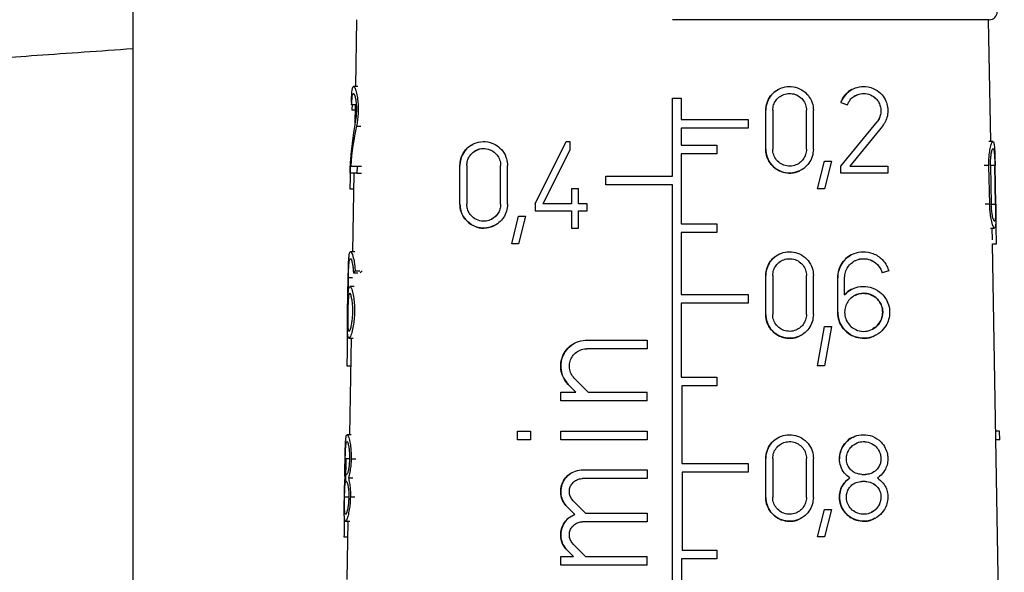
# Model space of a CAD drawing. Units: millimetres. Extents: x 10 to 416, y 10 to 287.
# Drawn here: x 73 to 81, y 139 to 143 of the extents above; entities that cross this region are included whole.
import ezdxf

# ---------------------------------------------------------------- set-up
doc = ezdxf.new("R2010")
doc.units = ezdxf.units.MM

msp = doc.modelspace()

# ---------------------------------------------------------------- linework, layer by layer
at = {"color": 7, "linetype": 'Continuous', "lineweight": 25}
for p, q in [((73.9794, 157.8923), (73.9794, 143.1026)), ((75.8768, 143.3474), (75.8669, 142.7808)), ((81.2503, 142.3141), (81.2323, 143.3474)), ((73.9794, 143.1026), (73.9794, 135.2636)), ((75.8872, 142.7808), (75.8515, 142.7808)), ((78.5545, 142.0208), (78.5545, 142.6808)), ((78.5545, 142.6808), (78.6279, 142.6808)), ((78.6279, 142.6808), (78.6279, 142.5008)), ((75.869, 142.6256), (75.8345, 142.6256)), ((75.8642, 142.6256), (75.8614, 142.4611)), ((79.9803, 142.6456), (80.0354, 142.6256)), ((79.344, 142.2491), (79.344, 142.5791)), ((79.4026, 142.5791), (79.4026, 142.2491)), ((79.6886, 142.2491), (79.6886, 142.5791)), ((79.7473, 142.2491), (79.7473, 142.5791)), ((78.6279, 142.5008), (79.1945, 142.5008)), ((79.1945, 142.5008), (79.1945, 142.4274)), ((79.9803, 142.1061), (80.287, 142.4828)), ((80.3325, 142.4458), (80.0559, 142.1061)), ((79.1945, 142.4274), (78.6279, 142.4274)), ((78.6279, 142.4274), (78.6279, 142.2841)), ((77.3894, 141.7861), (77.6534, 142.3141)), ((77.6534, 142.3141), (77.6828, 142.3141)), ((77.6828, 142.3141), (77.6828, 142.2416)), ((78.6279, 142.2841), (78.9279, 142.2841)), ((78.9279, 142.2841), (78.9279, 142.2108)), ((81.2691, 142.3141), (81.2333, 142.3141)), ((77.6828, 142.2416), (77.455, 141.7861)), ((78.9279, 142.2108), (78.6279, 142.2108)), ((78.6279, 142.2108), (78.6279, 141.6174)), ((79.344, 142.2491), (79.344, 142.2491)), ((79.6886, 142.2491), (79.6886, 142.2491)), ((75.8217, 142.0474), (75.8227, 142.1061)), ((75.8226, 142.1473), (75.8247, 142.1473)), ((75.8264, 142.1061), (75.8803, 142.1061)), ((75.8803, 142.1061), (75.8791, 142.0474)), ((75.8803, 142.1061), (75.9192, 142.1061)), ((76.752, 141.7824), (76.752, 142.1124)), ((76.8106, 142.1124), (76.8106, 141.7824)), ((77.0966, 141.7824), (77.0966, 142.1124)), ((77.1553, 141.7824), (77.1553, 142.1124)), ((79.7829, 141.914), (79.8415, 142.1473)), ((79.8415, 142.1473), (79.9002, 142.1473)), ((79.9002, 142.1473), (79.8415, 141.914)), ((79.9803, 142.0474), (79.9803, 142.1061)), ((80.0559, 142.1061), (80.3786, 142.1061)), ((80.3786, 142.1061), (80.3786, 142.0474)), ((81.2411, 141.7824), (81.2344, 142.1124)), ((81.2484, 142.1124), (81.2549, 141.7824)), ((81.291, 141.7824), (81.2851, 142.1124)), ((81.2927, 141.7824), (81.2869, 142.1124)), ((75.8791, 142.0474), (75.8217, 142.0474)), ((75.8541, 142.0474), (75.8425, 141.3801)), ((75.8791, 142.0474), (75.918, 142.0474)), ((77.9879, 141.9474), (77.9879, 142.0208)), ((77.9879, 142.0208), (78.5545, 142.0208)), ((80.3786, 142.0474), (79.9803, 142.0474)), ((78.5545, 141.9474), (77.9879, 141.9474)), ((78.5545, 135.4174), (78.5545, 141.9474)), ((75.82, 141.914), (75.8518, 141.914)), ((77.6974, 141.9144), (77.6974, 141.7861)), ((77.7561, 141.9144), (77.6974, 141.9144)), ((77.7561, 141.7861), (77.7561, 141.9144)), ((79.8415, 141.914), (79.7829, 141.914)), ((77.0966, 141.7824), (77.0966, 141.7824)), ((77.3894, 141.7861), (77.3894, 141.7274)), ((77.6974, 141.7861), (77.455, 141.7861)), ((77.8294, 141.7861), (77.7561, 141.7861)), ((77.8294, 141.7274), (77.8294, 141.7861)), ((77.1909, 141.4473), (77.2495, 141.6807)), ((77.2495, 141.6807), (77.3082, 141.6807)), ((77.3082, 141.6807), (77.2495, 141.4473)), ((77.3894, 141.7274), (77.6974, 141.7274)), ((77.6974, 141.7274), (77.6974, 141.5808)), ((77.7561, 141.5808), (77.7561, 141.7274)), ((77.7561, 141.7274), (77.8294, 141.7274)), ((78.6279, 141.6174), (78.9279, 141.6174)), ((78.9279, 141.6174), (78.9279, 141.5441)), ((77.6974, 141.5808), (77.7561, 141.5808)), ((78.9279, 141.5441), (78.6279, 141.5441)), ((78.6279, 141.5441), (78.6279, 141.0174)), ((81.2471, 141.5808), (81.2827, 141.5808)), ((81.2648, 141.4813), (81.2631, 141.5808)), ((77.2495, 141.4473), (77.1909, 141.4473)), ((81.3651, 135.7348), (81.2654, 141.4473)), ((81.2654, 141.4473), (81.2988, 141.4473)), ((75.8607, 141.3801), (75.8248, 141.3801)), ((75.8496, 141.2019), (75.8876, 141.2019)), ((75.8642, 141.2171), (75.9031, 141.2171)), ((79.344, 140.8485), (79.344, 141.1785)), ((79.4026, 141.1785), (79.4026, 140.8485)), ((79.6886, 140.8485), (79.6886, 141.1785)), ((79.7473, 140.8485), (79.7473, 141.1785)), ((80.3857, 141.2171), (80.3291, 141.2019)), ((75.8003, 140.8668), (75.8054, 141.1601)), ((75.8044, 141.0164), (75.807, 141.1601)), ((79.9532, 140.8668), (79.9532, 141.1601)), ((80.0119, 141.0164), (80.0119, 141.1601)), ((75.8552, 141.0868), (75.8196, 141.0868)), ((78.6279, 141.0174), (79.1945, 141.0174)), ((79.1945, 141.0174), (79.1945, 140.9441)), ((80.0119, 141.0164), (80.0119, 141.0164)), ((79.1945, 140.9441), (78.6279, 140.9441)), ((78.6279, 140.9441), (78.6279, 140.3174)), ((79.344, 140.8485), (79.344, 140.8485)), ((79.6886, 140.8485), (79.6886, 140.8485)), ((79.7829, 140.4134), (79.8415, 140.7467)), ((79.8415, 140.7467), (79.9002, 140.7467)), ((79.9002, 140.7467), (79.8415, 140.4134)), ((75.8115, 140.6468), (75.8469, 140.6468)), ((75.8297, 140.6468), (75.8154, 139.8296)), ((77.8261, 140.6306), (78.3395, 140.6306)), ((78.3395, 140.6306), (78.3395, 140.5573)), ((78.3395, 140.5573), (77.8261, 140.5573)), ((75.7944, 140.4134), (75.8256, 140.4134)), ((79.8415, 140.4134), (79.7829, 140.4134)), ((77.7224, 140.3069), (77.8387, 140.1906)), ((78.6279, 140.3174), (78.9279, 140.3174)), ((78.9279, 140.3174), (78.9279, 140.2441)), ((77.6061, 140.1173), (77.6061, 140.1906)), ((77.6061, 140.1906), (77.735, 140.1906)), ((77.735, 140.1906), (77.6706, 140.255)), ((77.8387, 140.1906), (78.3395, 140.1906)), ((78.3395, 140.1173), (78.3395, 140.1906)), ((78.9279, 140.2441), (78.6322, 140.2441)), ((78.6322, 140.2441), (78.6322, 139.5841)), ((78.3395, 140.1173), (77.6061, 140.1173)), ((77.2395, 139.7872), (77.2395, 139.8605)), ((77.2395, 139.8605), (77.3495, 139.8605)), ((77.3495, 139.8605), (77.3495, 139.7872)), ((77.6061, 139.7872), (77.6061, 139.8606)), ((77.6061, 139.8606), (78.3395, 139.8606)), ((78.3395, 139.8606), (78.3395, 139.7872)), ((81.3253, 139.8605), (81.2931, 139.8605)), ((81.3265, 139.7872), (81.3253, 139.8605)), ((75.8316, 139.8296), (75.7959, 139.8296)), ((77.3495, 139.7872), (77.2395, 139.7872)), ((78.3395, 139.7872), (77.6061, 139.7872)), ((81.3265, 139.7872), (81.2944, 139.7872)), ((75.784, 139.432), (75.7873, 139.6279)), ((79.344, 139.2979), (79.344, 139.6279)), ((79.4026, 139.6279), (79.4026, 139.2979)), ((79.6886, 139.2979), (79.6886, 139.6279)), ((79.7473, 139.2979), (79.7473, 139.6279)), ((77.7895, 139.5306), (78.3395, 139.5306)), ((78.3395, 139.5306), (78.3395, 139.4573)), ((78.6322, 139.5841), (79.1945, 139.5841)), ((79.1945, 139.5108), (78.6343, 139.5108)), ((78.6343, 139.5108), (78.6343, 138.8508)), ((79.1945, 139.5841), (79.1945, 139.5108)), ((75.7904, 139.4336), (75.7868, 139.4336)), ((75.7879, 139.4922), (75.7914, 139.4922)), ((75.8072, 139.4629), (75.8443, 139.4629)), ((78.3395, 139.4573), (77.7895, 139.4572)), ((80.1586, 139.4922), (80.1879, 139.4922)), ((80.1879, 139.4336), (80.1586, 139.4336)), ((77.7117, 139.2694), (77.8172, 139.1639)), ((79.344, 139.2979), (79.344, 139.2979)), ((79.6886, 139.2979), (79.6886, 139.2979)), ((77.7251, 139.1523), (77.6598, 139.2176)), ((79.7829, 138.9628), (79.8415, 139.1961)), ((79.8415, 139.1961), (79.9002, 139.1961)), ((79.9002, 139.1961), (79.8415, 138.9628)), ((75.7825, 139.0962), (75.8178, 139.0962)), ((75.8026, 139.0962), (75.794, 138.6014)), ((78.3395, 139.0906), (77.7895, 139.0906)), ((77.8172, 139.1639), (78.3395, 139.1639)), ((78.3395, 139.1639), (78.3395, 139.0906)), ((75.7696, 138.9628), (75.8003, 138.9628)), ((79.8415, 138.9628), (79.7829, 138.9628)), ((77.7135, 138.7973), (77.6598, 138.851)), ((77.7117, 138.9028), (77.8172, 138.7973)), ((78.6343, 138.8508), (78.93, 138.8508)), ((78.93, 138.8508), (78.93, 138.7774)), ((77.6061, 138.7239), (77.6061, 138.7973)), ((77.6061, 138.7973), (77.7135, 138.7973)), ((77.8172, 138.7973), (78.3395, 138.7973)), ((78.3395, 138.7239), (78.3395, 138.7973)), ((78.93, 138.7774), (78.6296, 138.7774)), ((78.6296, 138.7774), (78.6296, 138.1174)), ((78.3395, 138.7239), (77.6061, 138.7239))]:
    msp.add_line(p, q, dxfattribs=at)
at = {"color": 8, "linetype": 'Continuous', "lineweight": 25}
for p, q in [((75.8634, 142.5791), (75.8368, 142.5791)), ((75.8751, 142.4458), (75.9134, 142.4458)), ((75.8313, 142.2491), (75.8323, 142.2491)), ((81.2344, 142.1124), (81.1958, 142.1124)), ((81.2851, 142.1124), (81.2508, 142.1124)), ((81.2411, 141.7824), (81.2025, 141.7824)), ((81.2568, 141.7824), (81.291, 141.7824)), ((75.8411, 141.1601), (75.807, 141.1601)), ((75.8144, 139.6242), (75.7802, 139.6242)), ((75.8302, 139.6242), (75.8687, 139.6242)), ((79.9679, 139.6242), (79.9679, 139.6242)), ((75.7745, 139.3016), (75.8086, 139.3016)), ((75.8237, 139.3016), (75.8622, 139.3016))]:
    msp.add_line(p, q, dxfattribs=at)
at = {"color": 7, "linetype": 'Continuous', "lineweight": 25}
msp.add_arc((81.2379, 143.4141), 0.0667, 270, 360, dxfattribs=at)
for centre, major_axis, ratio, start_param, end_param in [((78.5459, 143.1583), (2.7093, 0.5453), 0.304072, 3.102429, 3.126364), ((78.5842, 140.2819), (-2.1272, 3.1848), 0.554178, 0.511191, 0.649208), ((78.5842, 140.1889), (-2.1285, 3.1867), 0.554178, 0.489882, 0.616805), ((78.6531, 136.0114), (-1.4881, 11.2874), 0.213677, 0.968163, 0.992587), ((78.647, 146.136), (-1.3954, 10.5848), 0.213677, 4.225528, 4.249959), ((78.561, 140.723), (2.7554, -0.3898), 0.227736, 2.964659, 2.991979), ((78.5609, 140.723), (2.7054, -0.3827), 0.227736, 2.948025, 2.976254), ((78.6993, 131.4564), (-1.4933, 16.5815), 0.150477, 0.96258, 0.986653), ((78.6549, 133.0459), (-1.5152, 11.4932), 0.213677, 0.984908, 1.002081)]:
    msp.add_ellipse(centre, major_axis=major_axis, ratio=ratio, start_param=start_param, end_param=end_param, dxfattribs=at)
for points, knots in [([(81.2379, 143.3474), (81.202, 143.3474), (81.1469, 143.3474), (80.8123, 143.3474), (80.466, 143.3474), (80.0361, 143.3474), (79.4114, 143.3474), (78.8921, 143.3474), (78.5545, 143.3474)], [0, 0, 0, 0, 0.2394568, 0.3683607, 0.5, 0.6316393, 0.7605432, 1, 1, 1, 1]), ([(70.4727, 142.8568), (70.4838, 142.8577), (70.5061, 142.8593), (70.6872, 142.8721), (70.9775, 142.8924), (71.3764, 142.9203), (71.872, 142.9551), (72.4622, 142.9966), (73.1601, 143.0453), (73.7031, 143.0833), (73.9794, 143.1026)], [0, 0, 0, 0, 0.1230261, 0.2473247, 0.3729042, 0.499773, 0.6179333, 0.7406884, 0.8680426, 1, 1, 1, 1]), ([(75.8323, 142.6456), (75.833, 142.666), (75.8344, 142.7067), (75.8381, 142.7502), (75.8441, 142.7783), (75.8539, 142.7845), (75.8667, 142.7624), (75.8789, 142.7171), (75.887, 142.663), (75.89, 142.6145), (75.89, 142.5665), (75.8871, 142.518), (75.8811, 142.4749), (75.8767, 142.4536), (75.8751, 142.4458)], [0, 0, 0, 0, 0.08732, 0.174265, 0.271654, 0.385618, 0.5151, 0.624276, 0.707491, 0.776523, 0.815119, 0.887024, 0.95858, 1, 1, 1, 1]), ([(79.344, 142.5791), (79.3461, 142.6011), (79.3503, 142.645), (79.3828, 142.7036), (79.4308, 142.7493), (79.4924, 142.7776), (79.5618, 142.7842), (79.6317, 142.7663), (79.6922, 142.7241), (79.7332, 142.6637), (79.7465, 142.6117), (79.7472, 142.5841), (79.7473, 142.5791)], [0, 0, 0, 0, 0.100393, 0.200719, 0.3029, 0.409504, 0.521858, 0.639626, 0.759153, 0.873433, 0.977068, 1, 1, 1, 1]), ([(79.9803, 142.6456), (79.9901, 142.666), (80.0096, 142.7067), (80.0597, 142.7502), (80.1216, 142.7783), (80.196, 142.7845), (80.2694, 142.7624), (80.327, 142.7171), (80.3621, 142.663), (80.3764, 142.6145), (80.3801, 142.5665), (80.373, 142.518), (80.3542, 142.4749), (80.3383, 142.4536), (80.3325, 142.4458)], [0, 0, 0, 0, 0.08732, 0.174265, 0.271654, 0.385618, 0.5151, 0.624276, 0.707491, 0.776523, 0.815119, 0.887024, 0.95858, 1, 1, 1, 1]), ([(75.8345, 142.6256), (75.8352, 142.6402), (75.8366, 142.6692), (75.84, 142.7004), (75.845, 142.7205), (75.8522, 142.7247), (75.8609, 142.7083), (75.8685, 142.6753), (75.8733, 142.6365), (75.8749, 142.6022), (75.8747, 142.5683), (75.8729, 142.5339), (75.8691, 142.5032), (75.8664, 142.4881), (75.8654, 142.4828)], [0, 0, 0, 0, 0.087959, 0.175504, 0.274627, 0.391016, 0.521844, 0.627686, 0.710443, 0.780389, 0.81568, 0.888592, 0.961186, 1, 1, 1, 1]), ([(79.4521, 142.7551), (79.4357, 142.7457), (79.3992, 142.7249), (79.3613, 142.6693), (79.3452, 142.6168), (79.3442, 142.5866), (79.344, 142.5791)], [0, 0, 0, 0, 0.265307, 0.59087, 0.898572, 1, 1, 1, 1]), ([(79.4026, 142.5791), (79.4041, 142.5946), (79.4071, 142.6256), (79.4299, 142.667), (79.4637, 142.6995), (79.5074, 142.7197), (79.5569, 142.7246), (79.6067, 142.7119), (79.6496, 142.6819), (79.6785, 142.6392), (79.6881, 142.6024), (79.6885, 142.5828), (79.6886, 142.5791)], [0, 0, 0, 0, 0.099987, 0.199893, 0.302027, 0.409247, 0.522513, 0.640734, 0.759671, 0.872838, 0.976177, 1, 1, 1, 1]), ([(80.0768, 142.7561), (80.076, 142.7558), (80.0542, 142.7497), (80.0201, 142.7153), (79.9913, 142.6743), (79.9818, 142.6497), (79.9803, 142.6456)], [0, 0, 0, 0, 0.019927, 0.505143, 0.918952, 1, 1, 1, 1]), ([(80.0354, 142.6256), (80.0424, 142.6402), (80.0564, 142.6692), (80.0922, 142.7004), (80.1368, 142.7205), (80.1906, 142.7247), (80.2433, 142.7083), (80.2842, 142.6753), (80.3088, 142.6365), (80.3185, 142.6022), (80.3209, 142.5683), (80.3158, 142.5339), (80.3022, 142.5032), (80.2909, 142.4881), (80.287, 142.4828)], [0, 0, 0, 0, 0.087959, 0.175504, 0.274627, 0.391016, 0.521844, 0.627686, 0.710443, 0.780389, 0.81568, 0.888592, 0.961186, 1, 1, 1, 1]), ([(80.105, 142.7033), (80.1146, 142.7084), (80.1411, 142.7222), (80.1907, 142.7242), (80.2434, 142.7084), (80.2843, 142.6752), (80.3088, 142.6365), (80.3185, 142.6023), (80.3209, 142.5685), (80.3159, 142.5342), (80.3024, 142.5034), (80.2911, 142.4883), (80.287, 142.4828)], [0, 0, 0, 0, 0.084892, 0.232573, 0.399587, 0.533303, 0.636685, 0.723436, 0.768463, 0.859059, 0.94924, 1, 1, 1, 1]), ([(75.8383, 142.6256), (75.8378, 142.6152), (75.8372, 142.6001), (75.8369, 142.5841), (75.8368, 142.5791)], [0, 0, 0, 0, 0.684865, 1, 1, 1, 1]), ([(76.752, 142.1124), (76.7535, 142.131), (76.7565, 142.1682), (76.7814, 142.2227), (76.8249, 142.2734), (76.8898, 142.3088), (76.969, 142.319), (77.0449, 142.298), (77.1067, 142.2503), (77.1435, 142.1908), (77.1547, 142.1411), (77.1552, 142.1168), (77.1553, 142.1124)], [0, 0, 0, 0, 0.078395, 0.156493, 0.26162, 0.394918, 0.529794, 0.676312, 0.786327, 0.896962, 0.981321, 1, 1, 1, 1]), ([(76.8609, 142.2871), (76.8427, 142.2773), (76.808, 142.2587), (76.7734, 142.2082), (76.7547, 142.158), (76.7528, 142.1259), (76.752, 142.1124)], [0, 0, 0, 0, 0.315311, 0.598759, 0.831773, 1, 1, 1, 1]), ([(81.2344, 142.1124), (81.2345, 142.131), (81.2345, 142.1682), (81.2397, 142.2227), (81.2487, 142.2734), (81.2604, 142.3088), (81.2716, 142.319), (81.279, 142.298), (81.2833, 142.2503), (81.2853, 142.1908), (81.2864, 142.1411), (81.2868, 142.1168), (81.2869, 142.1124)], [0, 0, 0, 0, 0.078395, 0.156493, 0.26162, 0.394918, 0.529794, 0.676312, 0.786327, 0.896962, 0.981321, 1, 1, 1, 1]), ([(76.8106, 142.1124), (76.8117, 142.1258), (76.814, 142.1525), (76.832, 142.1914), (76.8632, 142.2271), (76.9089, 142.2518), (76.9645, 142.2588), (77.0177, 142.2443), (77.0598, 142.2122), (77.0864, 142.1719), (77.096, 142.1367), (77.0965, 142.1166), (77.0966, 142.1124)], [0, 0, 0, 0, 0.079505, 0.158741, 0.263088, 0.393915, 0.526259, 0.672056, 0.784243, 0.879483, 0.975148, 1, 1, 1, 1]), ([(76.8876, 142.2363), (76.8946, 142.2407), (76.9175, 142.255), (76.9645, 142.258), (77.0177, 142.2445), (77.0599, 142.212), (77.0864, 142.1718), (77.096, 142.1366), (77.0965, 142.1166), (77.0966, 142.1124)], [0, 0, 0, 0, 0.087784, 0.288228, 0.510203, 0.678468, 0.82044, 0.963073, 1, 1, 1, 1]), ([(79.7473, 142.2491), (79.7453, 142.2279), (79.7414, 142.1855), (79.7112, 142.1287), (79.6658, 142.0826), (79.6046, 142.052), (79.533, 142.0433), (79.4611, 142.061), (79.4005, 142.103), (79.3598, 142.1614), (79.3451, 142.2131), (79.3442, 142.2423), (79.344, 142.2491)], [0, 0, 0, 0, 0.096835, 0.193483, 0.295031, 0.406235, 0.52481, 0.644419, 0.758958, 0.866501, 0.968679, 1, 1, 1, 1]), ([(79.344, 142.2491), (79.346, 142.2273), (79.3502, 142.1837), (79.3823, 142.1253), (79.4296, 142.0798), (79.4904, 142.051), (79.558, 142.045), (79.611, 142.0528), (79.6349, 142.0699), (79.6392, 142.073)], [0, 0, 0, 0, 0.151122, 0.302182, 0.455134, 0.614169, 0.78229, 0.960285, 1, 1, 1, 1]), ([(79.6886, 142.2491), (79.6872, 142.234), (79.6844, 142.2037), (79.6627, 142.1632), (79.6302, 142.1306), (79.5867, 142.1091), (79.5362, 142.1033), (79.4854, 142.1159), (79.4424, 142.1457), (79.4136, 142.1874), (79.4034, 142.2241), (79.4028, 142.2445), (79.4026, 142.2491)], [0, 0, 0, 0, 0.097475, 0.194785, 0.296483, 0.406958, 0.524615, 0.644117, 0.759481, 0.867883, 0.970226, 1, 1, 1, 1]), ([(81.2484, 142.1124), (81.2484, 142.1258), (81.2484, 142.1525), (81.2515, 142.1914), (81.2569, 142.2271), (81.2643, 142.2518), (81.2718, 142.2588), (81.2776, 142.2443), (81.2813, 142.2122), (81.2835, 142.1719), (81.2846, 142.1367), (81.285, 142.1166), (81.2851, 142.1124)], [0, 0, 0, 0, 0.079505, 0.158741, 0.263088, 0.393915, 0.526259, 0.672056, 0.784243, 0.879483, 0.975148, 1, 1, 1, 1]), ([(77.1553, 141.7824), (77.1535, 141.7623), (77.15, 141.7221), (77.1228, 141.6679), (77.0824, 141.6232), (77.0275, 141.591), (76.9598, 141.5766), (76.8843, 141.5874), (76.819, 141.6259), (76.7759, 141.681), (76.7551, 141.7338), (76.7529, 141.7679), (76.752, 141.7824)], [0, 0, 0, 0, 0.084839, 0.169541, 0.2578, 0.357222, 0.472627, 0.606381, 0.752736, 0.855706, 0.938593, 1, 1, 1, 1]), ([(76.752, 141.7824), (76.7535, 141.7636), (76.7567, 141.7259), (76.7822, 141.6708), (76.8272, 141.6192), (76.8947, 141.5847), (76.9737, 141.5744), (77.0239, 141.5963), (77.0477, 141.6067)], [0, 0, 0, 0, 0.117154, 0.233736, 0.396947, 0.603359, 0.811775, 1, 1, 1, 1]), ([(77.0966, 141.7824), (77.0954, 141.7683), (77.0929, 141.74), (77.0741, 141.7019), (77.0458, 141.6703), (77.0071, 141.6471), (76.9588, 141.6364), (76.9047, 141.644), (76.8579, 141.6715), (76.8273, 141.711), (76.8128, 141.7484), (76.8113, 141.7724), (76.8106, 141.7824)], [0, 0, 0, 0, 0.0841041, 0.1680526, 0.2559715, 0.3561683, 0.4733081, 0.6087382, 0.7547001, 0.8565606, 0.9401506, 1, 1, 1, 1]), ([(77.0966, 141.7824), (77.0954, 141.7683), (77.093, 141.7402), (77.0742, 141.7026), (77.0496, 141.6733), (77.0293, 141.6623), (77.0202, 141.6574)], [0, 0, 0, 0, 0.256019, 0.511545, 0.779544, 1, 1, 1, 1]), ([(81.2927, 141.7824), (81.293, 141.7623), (81.2937, 141.7221), (81.2941, 141.6679), (81.2933, 141.6232), (81.2904, 141.591), (81.2841, 141.5766), (81.2733, 141.5874), (81.2601, 141.6259), (81.2491, 141.681), (81.2429, 141.7338), (81.2416, 141.7679), (81.2411, 141.7824)], [0, 0, 0, 0, 0.084839, 0.169541, 0.2578, 0.357222, 0.472627, 0.606381, 0.752736, 0.855706, 0.938593, 1, 1, 1, 1]), ([(81.291, 141.7824), (81.2912, 141.7683), (81.2916, 141.74), (81.2913, 141.7019), (81.2901, 141.6703), (81.2875, 141.6471), (81.2826, 141.6364), (81.2752, 141.644), (81.2667, 141.6715), (81.2599, 141.711), (81.256, 141.7484), (81.2552, 141.7724), (81.2549, 141.7824)], [0, 0, 0, 0, 0.0841041, 0.1680526, 0.2559715, 0.3561683, 0.4733081, 0.6087382, 0.7547001, 0.8565606, 0.9401506, 1, 1, 1, 1]), ([(75.8054, 141.1601), (75.8059, 141.1824), (75.8067, 141.2269), (75.8083, 141.2864), (75.811, 141.3354), (75.8158, 141.3705), (75.8241, 141.385), (75.8369, 141.3706), (75.8508, 141.3258), (75.8605, 141.2686), (75.8632, 141.2315), (75.8642, 141.2171)], [0, 0, 0, 0, 0.093005, 0.185814, 0.283619, 0.394644, 0.523585, 0.671954, 0.831114, 0.934601, 1, 1, 1, 1]), ([(79.344, 141.1785), (79.3461, 141.2005), (79.3503, 141.2444), (79.3828, 141.3031), (79.4309, 141.3488), (79.4926, 141.377), (79.562, 141.3836), (79.6318, 141.3656), (79.6922, 141.3234), (79.7332, 141.2632), (79.7465, 141.2112), (79.7472, 141.1835), (79.7473, 141.1785)], [0, 0, 0, 0, 0.100525, 0.200985, 0.303272, 0.40991, 0.522193, 0.639773, 0.759048, 0.873162, 0.976854, 1, 1, 1, 1]), ([(79.4521, 141.3545), (79.4357, 141.3451), (79.3992, 141.3243), (79.3613, 141.2687), (79.3452, 141.2162), (79.3442, 141.186), (79.344, 141.1785)], [0, 0, 0, 0, 0.265447, 0.59073, 0.898524, 1, 1, 1, 1]), ([(79.9532, 141.1601), (79.9552, 141.1824), (79.9592, 141.2269), (79.9895, 141.2864), (80.0346, 141.3354), (80.0961, 141.3705), (80.172, 141.385), (80.2557, 141.3706), (80.3253, 141.3258), (80.3684, 141.2686), (80.3809, 141.2315), (80.3857, 141.2171)], [0, 0, 0, 0, 0.093005, 0.185814, 0.283619, 0.394644, 0.523585, 0.671954, 0.831114, 0.934601, 1, 1, 1, 1]), ([(80.0698, 141.3539), (80.0693, 141.3538), (80.0463, 141.3473), (80.0068, 141.3083), (79.9661, 141.2464), (79.9539, 141.1916), (79.9533, 141.1651), (79.9532, 141.1601)], [0, 0, 0, 0, 0.007936, 0.345193, 0.68442, 0.941411, 1, 1, 1, 1]), ([(75.807, 141.1601), (75.8073, 141.1763), (75.808, 141.2087), (75.8098, 141.2519), (75.8125, 141.2879), (75.8167, 141.314), (75.8232, 141.3251), (75.8323, 141.3146), (75.8414, 141.2813), (75.8474, 141.2392), (75.849, 141.2122), (75.8496, 141.2019)], [0, 0, 0, 0, 0.092299, 0.184378, 0.281982, 0.394055, 0.52503, 0.675105, 0.833316, 0.936087, 1, 1, 1, 1]), ([(79.4026, 141.1785), (79.4041, 141.194), (79.4071, 141.225), (79.4299, 141.2665), (79.4638, 141.2989), (79.5075, 141.3191), (79.557, 141.324), (79.6067, 141.3112), (79.6496, 141.2812), (79.6785, 141.2386), (79.6881, 141.2019), (79.6885, 141.1822), (79.6886, 141.1785)], [0, 0, 0, 0, 0.100126, 0.200173, 0.302415, 0.409658, 0.522835, 0.640856, 0.75955, 0.872577, 0.975981, 1, 1, 1, 1]), ([(80.0119, 141.1601), (80.0133, 141.1763), (80.0162, 141.2087), (80.038, 141.2519), (80.0706, 141.2879), (80.1156, 141.314), (80.1716, 141.3251), (80.2337, 141.3146), (80.2852, 141.2813), (80.3166, 141.2392), (80.3256, 141.2122), (80.3291, 141.2019)], [0, 0, 0, 0, 0.092299, 0.184378, 0.281982, 0.394055, 0.52503, 0.675105, 0.833316, 0.936087, 1, 1, 1, 1]), ([(80.0983, 141.301), (80.103, 141.3041), (80.1245, 141.3179), (80.171, 141.3242), (80.2329, 141.3152), (80.2848, 141.2816), (80.3165, 141.2393), (80.3256, 141.2123), (80.3291, 141.2019)], [0, 0, 0, 0, 0.057509, 0.260399, 0.494493, 0.742702, 0.900621, 1, 1, 1, 1]), ([(75.8197, 141.0834), (75.8221, 141.0833), (75.8286, 141.0832), (75.8411, 141.0477), (75.8523, 140.992), (75.8587, 140.9311), (75.86, 140.8673), (75.8562, 140.805), (75.8479, 140.7447), (75.8349, 140.6887), (75.8198, 140.6503), (75.8071, 140.6419), (75.8006, 140.669), (75.7986, 140.7235), (75.799, 140.7903), (75.7999, 140.8421), (75.8003, 140.8668)], [0, 0, 0, 0, 0.059282, 0.156216, 0.226346, 0.281919, 0.336396, 0.389395, 0.442137, 0.51579, 0.608326, 0.70168, 0.798903, 0.867617, 0.936683, 1, 1, 1, 1]), ([(75.8442, 140.8668), (75.8436, 140.8515), (75.8424, 140.8209), (75.8368, 140.7765), (75.8285, 140.7357), (75.8185, 140.708), (75.8095, 140.702), (75.804, 140.7213), (75.8015, 140.7609), (75.801, 140.8102), (75.8016, 140.8649), (75.8028, 140.9153), (75.8046, 140.9587), (75.8072, 140.9946), (75.8114, 141.0207), (75.8178, 141.0318), (75.8267, 141.0212), (75.8358, 140.988), (75.8419, 140.9428), (75.8445, 140.9024), (75.8443, 140.877), (75.8442, 140.8668)], [0, 0, 0, 0, 0.0404451, 0.0807136, 0.1356408, 0.204074, 0.2731339, 0.3463611, 0.39904, 0.4520185, 0.4999104, 0.5426703, 0.5853285, 0.6305381, 0.6824233, 0.743022, 0.8124106, 0.8855205, 0.9331087, 0.9729659, 1, 1, 1, 1]), ([(75.8044, 141.0164), (75.8057, 141.0343), (75.8083, 141.0702), (75.8134, 141.0802), (75.816, 141.0851)], [0, 0, 0, 0, 0.501167, 1, 1, 1, 1]), ([(80.0119, 141.0164), (80.0323, 141.034), (80.0731, 141.0692), (80.15, 141.0899), (80.2324, 141.0847), (80.3065, 141.0483), (80.3584, 140.9919), (80.3868, 140.9311), (80.3963, 140.8673), (80.3873, 140.805), (80.3604, 140.7447), (80.3108, 140.6887), (80.237, 140.6503), (80.1476, 140.6419), (80.0646, 140.669), (80.001, 140.7235), (79.9609, 140.7903), (79.9557, 140.8421), (79.9532, 140.8668)], [0, 0, 0, 0, 0.064961, 0.12962, 0.203995, 0.286017, 0.345358, 0.392382, 0.438479, 0.483325, 0.527954, 0.590277, 0.668578, 0.747571, 0.829838, 0.887981, 0.946423, 1, 1, 1, 1]), ([(80.0699, 141.0603), (80.069, 141.0601), (80.0471, 141.0539), (80.0291, 141.0347), (80.0119, 141.0164)], [0, 0, 0, 0, 0.041662, 1, 1, 1, 1]), ([(80.3346, 140.8668), (80.3333, 140.8515), (80.3307, 140.8209), (80.3098, 140.7765), (80.2734, 140.7357), (80.2195, 140.708), (80.1548, 140.702), (80.0945, 140.7213), (80.0472, 140.7609), (80.0185, 140.8102), (80.0091, 140.8649), (80.0169, 140.9153), (80.0378, 140.9587), (80.0708, 140.9946), (80.1157, 141.0207), (80.1718, 141.0318), (80.2336, 141.0212), (80.2855, 140.988), (80.318, 140.9428), (80.3326, 140.9024), (80.334, 140.877), (80.3346, 140.8668)], [0, 0, 0, 0, 0.040445, 0.080714, 0.135641, 0.204074, 0.273134, 0.346361, 0.39904, 0.452018, 0.49991, 0.54267, 0.585329, 0.630538, 0.682423, 0.743022, 0.812411, 0.88552, 0.933109, 0.972966, 1, 1, 1, 1]), ([(80.0983, 141.0077), (80.103, 141.0107), (80.1246, 141.0246), (80.1711, 141.0309), (80.2329, 141.0218), (80.2851, 140.9883), (80.318, 140.9431), (80.3321, 140.9027), (80.3361, 140.8621), (80.3302, 140.8212), (80.3102, 140.7774), (80.2823, 140.7429), (80.2573, 140.7316), (80.2476, 140.7273)], [0, 0, 0, 0, 0.034305, 0.15449, 0.293058, 0.43989, 0.533515, 0.611413, 0.665826, 0.744787, 0.823387, 0.931875, 1, 1, 1, 1]), ([(79.7473, 140.8485), (79.7453, 140.8272), (79.7414, 140.7848), (79.7111, 140.728), (79.6656, 140.6819), (79.6043, 140.6513), (79.5328, 140.6428), (79.4609, 140.6605), (79.4005, 140.7024), (79.3598, 140.7607), (79.3451, 140.8125), (79.3442, 140.8416), (79.344, 140.8485)], [0, 0, 0, 0, 0.097031, 0.193879, 0.295554, 0.406713, 0.525083, 0.644442, 0.758823, 0.86635, 0.968617, 1, 1, 1, 1]), ([(79.344, 140.8485), (79.346, 140.8267), (79.3502, 140.783), (79.3823, 140.7246), (79.4297, 140.6791), (79.4906, 140.6504), (79.5582, 140.6444), (79.6112, 140.6523), (79.6349, 140.6693), (79.6392, 140.6724)], [0, 0, 0, 0, 0.15135, 0.302639, 0.455786, 0.614912, 0.782965, 0.9607, 1, 1, 1, 1]), ([(79.6886, 140.8485), (79.6872, 140.8333), (79.6844, 140.8031), (79.6627, 140.7625), (79.6301, 140.7299), (79.5866, 140.7085), (79.536, 140.7027), (79.4853, 140.7153), (79.4424, 140.7451), (79.4136, 140.7868), (79.4034, 140.8234), (79.4028, 140.8439), (79.4026, 140.8485)], [0, 0, 0, 0, 0.09766, 0.195157, 0.296977, 0.407419, 0.524893, 0.644151, 0.759341, 0.867709, 0.970139, 1, 1, 1, 1]), ([(79.9532, 140.8668), (79.9552, 140.8449), (79.959, 140.8012), (79.9884, 140.7423), (80.0321, 140.6938), (80.0916, 140.6582), (80.1646, 140.6434), (80.2302, 140.6473), (80.2641, 140.67), (80.2743, 140.6768)], [0, 0, 0, 0, 0.126997, 0.253787, 0.385938, 0.535171, 0.709284, 0.912902, 1, 1, 1, 1]), ([(77.6706, 140.255), (77.6551, 140.2738), (77.6241, 140.3112), (77.6039, 140.3834), (77.607, 140.4562), (77.6327, 140.5229), (77.6778, 140.5783), (77.7399, 140.6174), (77.7928, 140.63), (77.822, 140.6305), (77.8261, 140.6306)], [0, 0, 0, 0, 0.140912, 0.282067, 0.417636, 0.549761, 0.684814, 0.826846, 0.975619, 1, 1, 1, 1]), ([(77.7243, 140.6019), (77.7104, 140.5949), (77.6737, 140.5763), (77.632, 140.5221), (77.6056, 140.4511), (77.605, 140.3779), (77.6258, 140.3089), (77.6554, 140.2732), (77.6706, 140.255)], [0, 0, 0, 0, 0.116123, 0.306316, 0.487445, 0.658427, 0.825555, 1, 1, 1, 1]), ([(77.7224, 140.3069), (77.7121, 140.3194), (77.6914, 140.3444), (77.678, 140.3926), (77.6801, 140.4413), (77.6975, 140.4861), (77.728, 140.5231), (77.7696, 140.5489), (77.8045, 140.5569), (77.8237, 140.5572), (77.8261, 140.5573)], [0, 0, 0, 0, 0.140957, 0.282118, 0.418609, 0.552238, 0.688204, 0.830034, 0.977998, 1, 1, 1, 1]), ([(75.7787, 139.6242), (75.779, 139.645), (75.7798, 139.6865), (75.7813, 139.7421), (75.7838, 139.7879), (75.788, 139.8206), (75.7953, 139.8341), (75.8063, 139.8205), (75.8183, 139.7786), (75.8268, 139.7214), (75.8304, 139.6699), (75.8303, 139.6375), (75.8302, 139.6242)], [0, 0, 0, 0, 0.086374, 0.172563, 0.263446, 0.36665, 0.486334, 0.623434, 0.769416, 0.865266, 0.944741, 1, 1, 1, 1]), ([(75.7802, 139.6242), (75.7805, 139.6389), (75.7812, 139.6683), (75.7828, 139.7077), (75.7852, 139.7404), (75.7889, 139.7642), (75.7944, 139.7742), (75.802, 139.7645), (75.8096, 139.7342), (75.8147, 139.693), (75.8167, 139.6563), (75.8165, 139.6333), (75.8165, 139.6242)], [0, 0, 0, 0, 0.0857141, 0.1712216, 0.2619087, 0.3660647, 0.4875857, 0.626179, 0.7712432, 0.8664923, 0.9468228, 1, 1, 1, 1]), ([(79.344, 139.6279), (79.3461, 139.6499), (79.3503, 139.6939), (79.3829, 139.7526), (79.431, 139.7983), (79.4927, 139.8264), (79.5622, 139.833), (79.6319, 139.815), (79.6922, 139.7728), (79.7331, 139.7126), (79.7465, 139.6607), (79.7472, 139.633), (79.7473, 139.6279)], [0, 0, 0, 0, 0.100668, 0.201271, 0.303672, 0.410346, 0.522552, 0.63993, 0.758935, 0.872871, 0.976625, 1, 1, 1, 1]), ([(79.4521, 139.8039), (79.4356, 139.7945), (79.3992, 139.7737), (79.3613, 139.7181), (79.3452, 139.6656), (79.3442, 139.6354), (79.344, 139.6279)], [0, 0, 0, 0, 0.265662, 0.59062, 0.898484, 1, 1, 1, 1]), ([(79.4026, 139.6279), (79.4041, 139.6434), (79.4071, 139.6745), (79.43, 139.7159), (79.4639, 139.7484), (79.5077, 139.7686), (79.5571, 139.7734), (79.6068, 139.7606), (79.6496, 139.7306), (79.6785, 139.6881), (79.6881, 139.6513), (79.6885, 139.6316), (79.6886, 139.6279)], [0, 0, 0, 0, 0.100276, 0.200474, 0.302832, 0.410099, 0.523179, 0.640985, 0.75942, 0.872298, 0.975772, 1, 1, 1, 1]), ([(79.9679, 139.6242), (79.9698, 139.645), (79.9735, 139.6865), (80.0017, 139.7421), (80.0439, 139.7879), (80.1015, 139.8206), (80.1725, 139.8341), (80.2505, 139.8205), (80.3159, 139.7786), (80.3572, 139.7214), (80.3759, 139.6699), (80.3778, 139.6375), (80.3786, 139.6242)], [0, 0, 0, 0, 0.086374, 0.172563, 0.263446, 0.36665, 0.486334, 0.623434, 0.769416, 0.865266, 0.944741, 1, 1, 1, 1]), ([(80.0768, 139.805), (80.0761, 139.8048), (80.0544, 139.7987), (80.0175, 139.7621), (79.9796, 139.7042), (79.9685, 139.6532), (79.968, 139.6286), (79.9679, 139.6242)], [0, 0, 0, 0, 0.010246, 0.347583, 0.68688, 0.943897, 1, 1, 1, 1]), ([(80.0266, 139.6242), (80.0279, 139.6389), (80.0305, 139.6683), (80.0503, 139.7077), (80.08, 139.7404), (80.121, 139.7642), (80.1721, 139.7742), (80.2284, 139.7645), (80.2755, 139.7342), (80.3051, 139.693), (80.3181, 139.6563), (80.3194, 139.6333), (80.3199, 139.6242)], [0, 0, 0, 0, 0.085714, 0.171222, 0.261909, 0.366065, 0.487586, 0.626179, 0.771243, 0.866492, 0.946823, 1, 1, 1, 1]), ([(80.1051, 139.7523), (80.1095, 139.7551), (80.1291, 139.7677), (80.1715, 139.7734), (80.2277, 139.7651), (80.2752, 139.7345), (80.3049, 139.6933), (80.3181, 139.6566), (80.3194, 139.6335), (80.3199, 139.6242)], [0, 0, 0, 0, 0.052122, 0.233407, 0.441547, 0.660546, 0.80148, 0.919585, 1, 1, 1, 1]), ([(75.7788, 139.4629), (75.7783, 139.4754), (75.7771, 139.5004), (75.7776, 139.5586), (75.7783, 139.6029), (75.7787, 139.6242)], [0, 0, 0, 0, 0.340022, 0.681693, 1, 1, 1, 1]), ([(75.7879, 139.4922), (75.786, 139.4944), (75.7827, 139.4982), (75.7805, 139.5262), (75.7797, 139.5615), (75.7798, 139.5961), (75.7801, 139.6176), (75.7802, 139.6242)], [0, 0, 0, 0, 0.295226, 0.523472, 0.717358, 0.9121, 1, 1, 1, 1]), ([(75.8165, 139.6242), (75.816, 139.6116), (75.815, 139.5865), (75.8107, 139.55), (75.8044, 139.5169), (75.7972, 139.4958), (75.7932, 139.4933), (75.7914, 139.4922)], [0, 0, 0, 0, 0.160168, 0.319672, 0.534849, 0.80197, 1, 1, 1, 1]), ([(75.8302, 139.6242), (75.8295, 139.6062), (75.828, 139.5703), (75.8209, 139.518), (75.8134, 139.4833), (75.8085, 139.4673), (75.8072, 139.4629)], [0, 0, 0, 0, 0.256549, 0.511917, 0.864343, 1, 1, 1, 1]), ([(80.057, 139.4629), (80.0407, 139.4754), (80.0081, 139.5004), (79.9745, 139.5586), (79.9701, 139.6029), (79.9679, 139.6242)], [0, 0, 0, 0, 0.340022, 0.681693, 1, 1, 1, 1]), ([(80.1586, 139.4922), (80.1401, 139.4944), (80.1073, 139.4982), (80.0667, 139.5262), (80.0399, 139.5615), (80.0279, 139.5961), (80.0269, 139.6176), (80.0266, 139.6242)], [0, 0, 0, 0, 0.295226, 0.523472, 0.717358, 0.9121, 1, 1, 1, 1]), ([(80.3199, 139.6242), (80.3188, 139.6116), (80.3167, 139.5865), (80.2994, 139.55), (80.2696, 139.5169), (80.2298, 139.4958), (80.2004, 139.4933), (80.1879, 139.4922)], [0, 0, 0, 0, 0.160168, 0.319672, 0.534849, 0.80197, 1, 1, 1, 1]), ([(80.3786, 139.6242), (80.3771, 139.6062), (80.374, 139.5703), (80.3495, 139.518), (80.3194, 139.4833), (80.296, 139.4673), (80.2895, 139.4629)], [0, 0, 0, 0, 0.256549, 0.511917, 0.864343, 1, 1, 1, 1]), ([(77.6598, 139.2176), (77.647, 139.2332), (77.6212, 139.2643), (77.6043, 139.3244), (77.6068, 139.3851), (77.6282, 139.4408), (77.6658, 139.4869), (77.7174, 139.5195), (77.7615, 139.53), (77.7859, 139.5305), (77.7895, 139.5306)], [0, 0, 0, 0, 0.140714, 0.281667, 0.417163, 0.54932, 0.684257, 0.826021, 0.974746, 1, 1, 1, 1]), ([(75.773, 139.3016), (75.7733, 139.3209), (75.774, 139.3595), (75.7754, 139.411), (75.777, 139.4442), (75.7784, 139.4586), (75.7788, 139.4629)], [0, 0, 0, 0, 0.28562, 0.570627, 0.871231, 1, 1, 1, 1]), ([(75.7745, 139.3016), (75.7748, 139.3148), (75.7753, 139.3413), (75.7768, 139.3768), (75.7788, 139.4061), (75.782, 139.4288), (75.7851, 139.4318), (75.7868, 139.4336)], [0, 0, 0, 0, 0.173246, 0.346074, 0.529418, 0.7399, 1, 1, 1, 1]), ([(75.7904, 139.4336), (75.7928, 139.4314), (75.7977, 139.4272), (75.8047, 139.3964), (75.8092, 139.3569), (75.8105, 139.3247), (75.8102, 139.306), (75.8102, 139.3016)], [0, 0, 0, 0, 0.287405, 0.57579, 0.758863, 0.943166, 1, 1, 1, 1]), ([(75.8072, 139.4629), (75.8104, 139.4497), (75.8162, 139.4261), (75.8222, 139.3745), (75.8241, 139.3321), (75.8238, 139.3083), (75.8237, 139.3016)], [0, 0, 0, 0, 0.367997, 0.656631, 0.90188, 1, 1, 1, 1]), ([(77.7046, 139.5067), (77.6929, 139.5007), (77.6623, 139.4852), (77.6275, 139.4398), (77.6056, 139.3806), (77.6052, 139.3197), (77.6227, 139.2623), (77.6473, 139.2327), (77.6598, 139.2176)], [0, 0, 0, 0, 0.117359, 0.307674, 0.48847, 0.659335, 0.826578, 1, 1, 1, 1]), ([(77.7117, 139.2694), (77.704, 139.2788), (77.6885, 139.2976), (77.6784, 139.3337), (77.6799, 139.3702), (77.693, 139.4038), (77.7159, 139.4315), (77.747, 139.4509), (77.7732, 139.4569), (77.7876, 139.4572), (77.7895, 139.4572)], [0, 0, 0, 0, 0.1407991, 0.2817981, 0.4182436, 0.5519231, 0.6878114, 0.8294265, 0.9773668, 1, 1, 1, 1]), ([(79.9679, 139.3016), (79.9696, 139.3209), (79.9731, 139.3595), (79.9994, 139.411), (80.0296, 139.4442), (80.0506, 139.4586), (80.057, 139.4629)], [0, 0, 0, 0, 0.28562, 0.570627, 0.871231, 1, 1, 1, 1]), ([(80.057, 139.4629), (80.0404, 139.4501), (80.0071, 139.4244), (79.9741, 139.3657), (79.9699, 139.3218), (79.9679, 139.3016)], [0, 0, 0, 0, 0.349457, 0.700765, 1, 1, 1, 1]), ([(80.0266, 139.3016), (80.0278, 139.3148), (80.0301, 139.3413), (80.048, 139.3768), (80.0748, 139.4061), (80.1127, 139.4288), (80.1422, 139.4318), (80.1586, 139.4336)], [0, 0, 0, 0, 0.173246, 0.346074, 0.529418, 0.7399, 1, 1, 1, 1]), ([(80.1879, 139.4336), (80.206, 139.4314), (80.2421, 139.4272), (80.284, 139.3964), (80.3101, 139.3569), (80.3192, 139.3247), (80.3198, 139.306), (80.3199, 139.3016)], [0, 0, 0, 0, 0.287405, 0.57579, 0.758863, 0.943166, 1, 1, 1, 1]), ([(80.1879, 139.4336), (80.2058, 139.4315), (80.2419, 139.4273), (80.2838, 139.3967), (80.31, 139.357), (80.3192, 139.3249), (80.3198, 139.3061), (80.3199, 139.3016)], [0, 0, 0, 0, 0.285407, 0.577848, 0.759373, 0.94218, 1, 1, 1, 1]), ([(80.2895, 139.4629), (80.3068, 139.4497), (80.3375, 139.4261), (80.3666, 139.3745), (80.3776, 139.3321), (80.3784, 139.3083), (80.3786, 139.3016)], [0, 0, 0, 0, 0.367997, 0.656631, 0.90188, 1, 1, 1, 1]), ([(75.8237, 139.3016), (75.8229, 139.2822), (75.8213, 139.2435), (75.8138, 139.187), (75.8027, 139.1349), (75.7897, 139.0994), (75.7788, 139.0918), (75.7731, 139.1167), (75.7714, 139.1672), (75.7718, 139.2297), (75.7726, 139.2783), (75.773, 139.3016)], [0, 0, 0, 0, 0.080716, 0.161061, 0.271854, 0.409875, 0.549055, 0.6945, 0.798745, 0.903528, 1, 1, 1, 1]), ([(75.8102, 139.3016), (75.8096, 139.2875), (75.8086, 139.2596), (75.8038, 139.219), (75.7974, 139.1848), (75.7896, 139.1599), (75.7822, 139.151), (75.777, 139.1643), (75.7744, 139.1971), (75.7738, 139.2406), (75.7741, 139.2787), (75.7744, 139.2982), (75.7745, 139.3016)], [0, 0, 0, 0, 0.081691, 0.163044, 0.272717, 0.384148, 0.51938, 0.664977, 0.775192, 0.886069, 0.980573, 1, 1, 1, 1]), ([(79.7473, 139.2979), (79.7453, 139.2766), (79.7414, 139.2341), (79.711, 139.1772), (79.6654, 139.1311), (79.604, 139.1006), (79.5326, 139.0922), (79.4608, 139.11), (79.4004, 139.1518), (79.3598, 139.2101), (79.3451, 139.2619), (79.3442, 139.291), (79.344, 139.2979)], [0, 0, 0, 0, 0.097243, 0.194304, 0.296116, 0.407226, 0.525375, 0.644466, 0.758679, 0.866189, 0.968552, 1, 1, 1, 1]), ([(79.344, 139.2979), (79.346, 139.276), (79.3502, 139.2324), (79.3824, 139.1739), (79.4298, 139.1285), (79.4908, 139.0997), (79.5584, 139.0938), (79.6113, 139.1017), (79.635, 139.1188), (79.6392, 139.1218)], [0, 0, 0, 0, 0.151602, 0.303144, 0.456508, 0.615738, 0.783725, 0.961187, 1, 1, 1, 1]), ([(79.6886, 139.2979), (79.6872, 139.2827), (79.6844, 139.2524), (79.6626, 139.2118), (79.6299, 139.1792), (79.5864, 139.1578), (79.5359, 139.1521), (79.4852, 139.1648), (79.4424, 139.1946), (79.4136, 139.2362), (79.4034, 139.2728), (79.4028, 139.2933), (79.4026, 139.2979)], [0, 0, 0, 0, 0.097858, 0.195556, 0.297507, 0.407914, 0.52519, 0.644186, 0.759192, 0.867524, 0.970045, 1, 1, 1, 1]), ([(79.9679, 139.3016), (79.9697, 139.2811), (79.9733, 139.2403), (80.0007, 139.1853), (80.0416, 139.14), (80.0973, 139.1068), (80.1656, 139.093), (80.2268, 139.0967), (80.2583, 139.1179), (80.2675, 139.1241)], [0, 0, 0, 0, 0.127426, 0.254643, 0.387311, 0.537201, 0.711867, 0.915285, 1, 1, 1, 1]), ([(80.3786, 139.3016), (80.3769, 139.2822), (80.3737, 139.2435), (80.3472, 139.187), (80.3011, 139.1349), (80.2323, 139.0994), (80.1495, 139.0918), (80.0724, 139.1167), (80.0129, 139.1672), (79.9752, 139.2297), (79.9703, 139.2783), (79.9679, 139.3016)], [0, 0, 0, 0, 0.080716, 0.161061, 0.271854, 0.409875, 0.549055, 0.6945, 0.798745, 0.903528, 1, 1, 1, 1]), ([(80.3199, 139.3016), (80.3187, 139.2875), (80.3163, 139.2596), (80.2971, 139.219), (80.2663, 139.1848), (80.2217, 139.1599), (80.1673, 139.151), (80.1119, 139.1643), (80.0658, 139.1971), (80.0365, 139.2406), (80.0271, 139.2787), (80.0266, 139.2982), (80.0266, 139.3016)], [0, 0, 0, 0, 0.081691, 0.163044, 0.272717, 0.384148, 0.51938, 0.664977, 0.775192, 0.886069, 0.980573, 1, 1, 1, 1]), ([(80.3199, 139.3016), (80.3187, 139.2876), (80.3164, 139.2598), (80.2972, 139.2199), (80.2721, 139.1887), (80.2495, 139.1785), (80.2409, 139.1747)], [0, 0, 0, 0, 0.2391, 0.477162, 0.801714, 1, 1, 1, 1]), ([(77.6598, 138.851), (77.647, 138.8665), (77.6212, 138.8977), (77.6043, 138.9578), (77.6068, 139.0185), (77.6282, 139.0742), (77.6658, 139.1203), (77.7017, 139.1431), (77.7227, 139.1513), (77.7251, 139.1523)], [0, 0, 0, 0, 0.166605, 0.333492, 0.493949, 0.65047, 0.810268, 0.978111, 1, 1, 1, 1]), ([(77.7045, 139.1402), (77.693, 139.1343), (77.6627, 139.1188), (77.6279, 139.0739), (77.6058, 139.0151), (77.605, 138.9541), (77.6223, 138.8962), (77.6471, 138.8663), (77.6598, 138.851)], [0, 0, 0, 0, 0.116242, 0.304437, 0.485348, 0.656391, 0.823687, 1, 1, 1, 1]), ([(77.7117, 138.9028), (77.7039, 138.9122), (77.6884, 138.9309), (77.6783, 138.967), (77.6799, 139.0036), (77.6929, 139.0372), (77.7158, 139.0649), (77.7469, 139.0843), (77.7731, 139.0904), (77.7875, 139.0906), (77.7895, 139.0906)], [0, 0, 0, 0, 0.14074, 0.281679, 0.418083, 0.551725, 0.687556, 0.82908, 0.976898, 1, 1, 1, 1])]:
    msp.add_open_spline(points, degree=3, knots=knots, dxfattribs=at)

doc.saveas('drawing.dxf')
